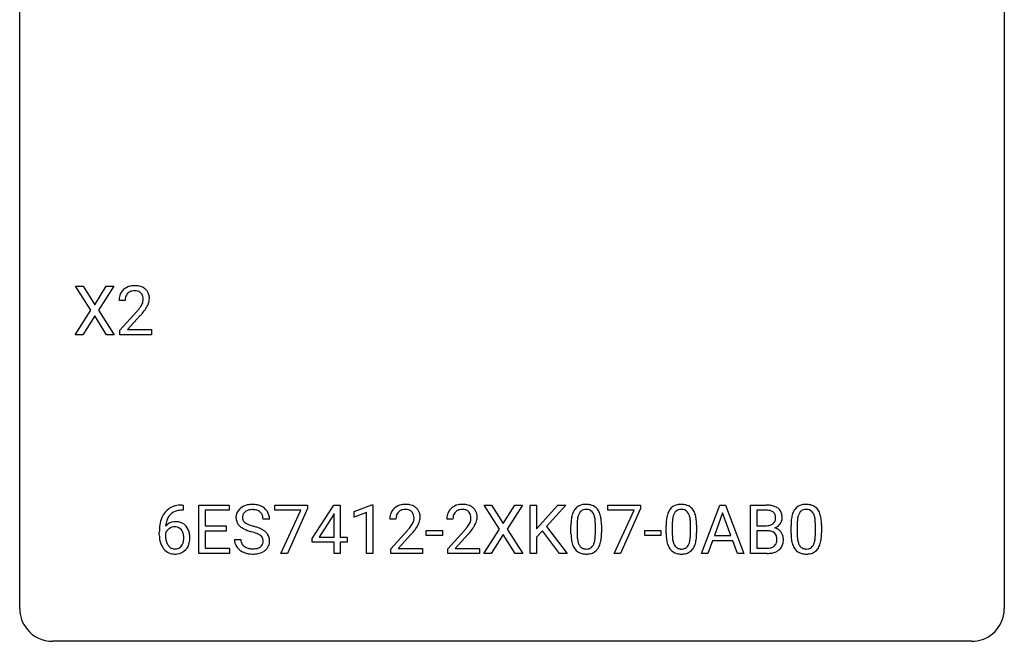
# Model space of a CAD drawing. Extents: x 2.8 to 26.6, y -2.8 to 29.
# Drawn here: x 2.8 to 26.6, y -2.8 to 12.3 of the extents above; entities that cross this region are included whole.
import ezdxf

# ---------------------------------------------------------------- set-up
doc = ezdxf.new("R2010")
doc.units = 0
doc.layers.add('DEFAULT_255_1_234', color=255, linetype='CONTINUOUS')
doc.layers.add('DEFAULT_255_2_778', color=255, linetype='CONTINUOUS')

msp = doc.modelspace()

# ---------------------------------------------------------------- linework, layer by layer
at = {"layer": 'DEFAULT_255_1_234'}
for p, q in [((4.499, 5.23), (4.129, 5.81)), ((4.129, 5.81), (4.31, 5.81)), ((4.31, 5.81), (4.592, 5.362)), ((4.592, 5.362), (4.872, 5.81)), ((5.053, 5.81), (4.684, 5.23)), ((4.872, 5.81), (5.053, 5.81)), ((5.329, 5.465), (5.18, 5.465)), ((4.12, 4.64), (4.499, 5.23)), ((4.592, 5.097), (4.303, 4.64)), ((4.879, 4.64), (4.592, 5.097)), ((4.684, 5.23), (5.062, 4.64)), ((5.203, 4.747), (5.608, 5.197)), ((5.695, 5.101), (5.382, 4.762)), ((4.303, 4.64), (4.12, 4.64)), ((5.062, 4.64), (4.879, 4.64)), ((5.203, 4.64), (5.203, 4.747)), ((5.969, 4.64), (5.203, 4.64)), ((5.382, 4.762), (5.969, 4.762)), ((5.969, 4.762), (5.969, 4.64)), ((6.703, 0.519), (6.729, 0.519)), ((6.729, 0.519), (6.729, 0.393)), ((7.108, -0.651), (7.108, 0.518)), ((7.108, 0.518), (7.843, 0.518)), ((7.843, 0.518), (7.843, 0.391)), ((8.945, 0.396), (8.945, 0.518)), ((8.945, 0.518), (9.736, 0.518)), ((9.736, 0.518), (9.736, 0.435)), ((9.85, -0.292), (10.373, 0.518)), ((10.373, 0.518), (10.532, 0.518)), ((10.532, 0.518), (10.532, -0.259)), ((10.867, 0.364), (11.293, 0.524)), ((11.293, 0.524), (11.316, 0.524)), ((11.316, 0.524), (11.316, -0.651)), ((14.38, -0.062), (14.01, 0.518)), ((14.01, 0.518), (14.191, 0.518)), ((14.191, 0.518), (14.473, 0.07)), ((14.473, 0.07), (14.753, 0.518)), ((14.935, 0.518), (14.565, -0.062)), ((14.753, 0.518), (14.935, 0.518)), ((15.122, -0.651), (15.122, 0.518)), ((15.122, 0.518), (15.277, 0.518)), ((15.277, 0.518), (15.277, -0.06)), ((15.277, -0.06), (15.796, 0.518)), ((15.983, 0.518), (15.522, 0.002)), ((15.796, 0.518), (15.983, 0.518)), ((17.003, 0.396), (17.003, 0.518)), ((17.003, 0.518), (17.794, 0.518)), ((17.794, 0.518), (17.794, 0.435)), ((19.265, -0.651), (19.712, 0.518)), ((19.712, 0.518), (19.847, 0.518)), ((19.847, 0.518), (20.294, -0.651)), ((20.452, -0.651), (20.452, 0.518)), ((20.452, 0.518), (20.834, 0.518)), ((6.729, 0.393), (6.702, 0.393)), ((7.843, 0.391), (7.263, 0.391)), ((7.263, 0.391), (7.263, 0.015)), ((9.578, 0.396), (8.945, 0.396)), ((9.095, -0.651), (9.578, 0.396)), ((9.736, 0.435), (9.251, -0.651)), ((10.364, 0.283), (10.018, -0.259)), ((10.382, 0.315), (10.364, 0.283)), ((10.382, -0.259), (10.382, 0.315)), ((10.867, 0.229), (10.867, 0.364)), ((11.167, 0.339), (10.867, 0.229)), ((11.167, -0.651), (11.167, 0.339)), ((17.636, 0.396), (17.003, 0.396)), ((17.154, -0.651), (17.636, 0.396)), ((17.794, 0.435), (17.309, -0.651)), ((19.779, 0.328), (19.581, -0.219)), ((19.978, -0.219), (19.779, 0.328)), ((20.606, 0.391), (20.606, 0.019)), ((20.834, 0.391), (20.606, 0.391)), ((7.263, 0.015), (7.769, 0.015)), ((7.769, 0.015), (7.769, -0.111)), ((8.819, 0.18), (8.664, 0.18)), ((11.878, 0.174), (11.729, 0.174)), ((13.255, 0.174), (13.106, 0.174)), ((15.522, 0.002), (16.019, -0.651)), ((16.11, -0.173), (16.11, 0.026)), ((16.259, 0.062), (16.259, -0.176)), ((16.7, -0.193), (16.7, 0.051)), ((16.848, 0.04), (16.848, -0.153)), ((18.411, -0.173), (18.411, 0.026)), ((18.56, 0.062), (18.56, -0.176)), ((19.001, -0.193), (19.001, 0.051)), ((19.15, 0.04), (19.15, -0.153)), ((20.606, 0.019), (20.839, 0.019)), ((21.432, -0.173), (21.432, 0.026)), ((21.581, 0.062), (21.581, -0.176)), ((22.022, -0.193), (22.022, 0.051)), ((22.17, 0.04), (22.17, -0.153)), ((6.155, -0.206), (6.155, -0.149)), ((6.304, -0.169), (6.304, -0.223)), ((7.769, -0.111), (7.263, -0.111)), ((7.263, -0.111), (7.263, -0.525)), ((11.752, -0.544), (12.156, -0.095)), ((12.244, -0.19), (11.931, -0.53)), ((12.608, -0.215), (12.608, -0.094)), ((12.608, -0.094), (13, -0.094)), ((13, -0.215), (12.608, -0.215)), ((13, -0.094), (13, -0.215)), ((13.129, -0.544), (13.534, -0.095)), ((13.621, -0.19), (13.308, -0.53)), ((14.001, -0.651), (14.38, -0.062)), ((14.473, -0.195), (14.184, -0.651)), ((14.76, -0.651), (14.473, -0.195)), ((14.565, -0.062), (14.943, -0.651)), ((15.42, -0.108), (15.277, -0.256)), ((15.834, -0.651), (15.42, -0.108)), ((17.895, -0.215), (17.895, -0.094)), ((17.895, -0.094), (18.287, -0.094)), ((18.287, -0.215), (17.895, -0.215)), ((18.287, -0.094), (18.287, -0.215)), ((19.581, -0.219), (19.978, -0.219)), ((20.863, -0.104), (20.606, -0.104)), ((20.606, -0.104), (20.606, -0.525)), ((20.863, -0.104), (20.863, -0.104)), ((7.972, -0.312), (8.127, -0.312)), ((9.85, -0.38), (9.85, -0.292)), ((10.382, -0.38), (9.85, -0.38)), ((10.018, -0.259), (10.382, -0.259)), ((10.382, -0.651), (10.382, -0.38)), ((10.532, -0.259), (10.694, -0.259)), ((10.694, -0.38), (10.532, -0.38)), ((10.532, -0.38), (10.532, -0.651)), ((10.694, -0.259), (10.694, -0.38)), ((15.277, -0.256), (15.277, -0.651)), ((19.534, -0.346), (19.424, -0.651)), ((20.024, -0.346), (19.534, -0.346)), ((20.136, -0.651), (20.024, -0.346)), ((7.851, -0.651), (7.108, -0.651)), ((7.263, -0.525), (7.851, -0.525)), ((7.851, -0.525), (7.851, -0.651)), ((9.251, -0.651), (9.095, -0.651)), ((10.532, -0.651), (10.382, -0.651)), ((11.316, -0.651), (11.167, -0.651)), ((11.752, -0.651), (11.752, -0.544)), ((12.518, -0.651), (11.752, -0.651)), ((11.931, -0.53), (12.518, -0.53)), ((12.518, -0.53), (12.518, -0.651)), ((13.129, -0.651), (13.129, -0.544)), ((13.895, -0.651), (13.129, -0.651)), ((13.308, -0.53), (13.895, -0.53)), ((13.895, -0.53), (13.895, -0.651)), ((14.184, -0.651), (14.001, -0.651)), ((14.943, -0.651), (14.76, -0.651)), ((15.277, -0.651), (15.122, -0.651)), ((16.019, -0.651), (15.834, -0.651)), ((17.309, -0.651), (17.154, -0.651)), ((19.424, -0.651), (19.265, -0.651)), ((20.294, -0.651), (20.136, -0.651)), ((20.857, -0.651), (20.452, -0.651)), ((20.606, -0.525), (20.86, -0.525))]:
    msp.add_line(p, q, dxfattribs=at)
for centre, radius, start, end in [((5.507, 5.491), 0.324, 133.4541, 162.947), ((5.525, 5.472), 0.35, 100.7869, 133.4384), ((5.56, 5.317), 0.508, 89.6605, 101.3704), ((5.566, 5.324), 0.502, 78.2171, 90.413), ((5.602, 5.486), 0.336, 55.9268, 78.4889), ((5.621, 5.52), 0.297, 47.9292, 55.4054), ((5.632, 5.53), 0.283, 4.3348, 48.0561), ((5.587, 5.469), 0.407, 163.2879, 180.5582), ((5.641, 5.47), 0.312, 165.9093, 178.8684), ((5.54, 5.497), 0.208, 136.1757, 166.3675), ((5.528, 5.507), 0.192, 129.7279, 135.7542), ((5.536, 5.494), 0.207, 102.1739, 129.2062), ((5.56, 5.391), 0.313, 89.5461, 102.5419), ((5.563, 5.445), 0.259, 82.1602, 90.1506), ((5.577, 5.519), 0.184, 43.4415, 83.1661), ((5.569, 5.511), 0.195, 16.1715, 43.5284), ((5.518, 5.497), 0.248, 359.4866, 15.934), ((5.497, 5.495), 0.269, 353.2249, 0.0169), ((5.565, 5.519), 0.35, 337.8914, 358.9968), ((5.522, 5.513), 0.393, 359.9252, 5.5968), ((5.727, 5.465), 0.398, 178.4382, 180.0084), ((4.259, 6.39), 1.801, 318.5132, 320.7828), ((4.787, 5.96), 1.119, 320.7373, 323.9737), ((5.179, 5.676), 0.635, 323.8962, 328.6421), ((5.384, 5.549), 0.395, 328.8299, 331.7899), ((5.484, 5.498), 0.282, 331.4255, 352.9365), ((4.895, 5.879), 1.115, 319.6473, 327.0958), ((5.294, 5.623), 0.641, 326.9135, 338.3505), ((4.512, 6.195), 1.611, 317.2587, 319.9046), ((6.643, 0.059), 0.451, 102.8716, 140.8565), ((6.707, -0.185), 0.703, 90.3778, 103.5869), ((8.362, 0.142), 0.388, 101.9878, 128.8743), ((8.402, -0.03), 0.564, 89.5907, 102.3169), ((8.409, 0.002), 0.532, 77.2361, 90.3248), ((8.43, 0.099), 0.433, 63.8378, 77.0809), ((8.458, 0.15), 0.375, 45.9864, 64.1608), ((12.074, 0.181), 0.35, 100.7869, 133.4384), ((12.108, 0.026), 0.508, 89.6605, 101.3704), ((12.115, 0.032), 0.502, 78.2171, 90.413), ((12.15, 0.194), 0.336, 55.9268, 78.4889), ((13.451, 0.181), 0.35, 100.7869, 133.4384), ((13.486, 0.026), 0.508, 89.6605, 101.3704), ((13.492, 0.032), 0.502, 78.2171, 90.413), ((13.528, 0.194), 0.336, 55.9268, 78.4889), ((16.433, 0.243), 0.286, 101.6441, 144.5142), ((16.475, 0.074), 0.46, 89.5284, 102.582), ((16.483, 0.07), 0.464, 77.0438, 90.5081), ((16.523, 0.234), 0.295, 48.2779, 77.4995), ((18.734, 0.243), 0.286, 101.6441, 144.5142), ((18.776, 0.074), 0.46, 89.5284, 102.582), ((18.784, 0.07), 0.464, 77.0438, 90.5081), ((18.824, 0.234), 0.295, 48.2779, 77.4995), ((20.838, -0.219), 0.737, 82.1257, 90.2933), ((20.876, 0.053), 0.462, 69.9044, 82.2857), ((20.934, 0.207), 0.298, 51.1839, 70.0182), ((21.755, 0.243), 0.286, 101.6441, 144.5142), ((21.797, 0.074), 0.46, 89.5284, 102.582), ((21.805, 0.07), 0.464, 77.0438, 90.5081), ((21.845, 0.234), 0.295, 48.2779, 77.4995), ((6.707, 0.014), 0.53, 141.4298, 157.8541), ((6.685, 0.027), 0.369, 134.5303, 161.6211), ((6.668, 0.038), 0.35, 104.2855, 133.8629), ((6.707, -0.107), 0.5, 90.6001, 104.5147), ((8.288, 0.22), 0.28, 132.4834, 181.0242), ((8.348, 0.164), 0.361, 129.2532, 133.4243), ((8.328, 0.228), 0.163, 127.7287, 176.7105), ((8.352, 0.198), 0.201, 114.0401, 127.9851), ((8.38, 0.134), 0.271, 99.0695, 113.7659), ((8.404, -0.011), 0.418, 89.6698, 99.231), ((8.407, -0.05), 0.457, 86.264, 90.0526), ((8.417, 0.071), 0.336, 73.7888, 86.6653), ((8.45, 0.181), 0.221, 48.5928, 74.1242), ((8.467, 0.201), 0.195, 14.9781, 48.2004), ((8.396, 0.182), 0.268, 359.4693, 14.9832), ((8.484, 0.18), 0.335, 32.2747, 45.6547), ((8.491, 0.182), 0.329, 359.6507, 32.613), ((12.136, 0.178), 0.407, 163.2879, 180.5582), ((12.056, 0.2), 0.324, 133.4541, 162.947), ((12.19, 0.178), 0.312, 165.9093, 178.8684), ((12.089, 0.205), 0.208, 136.1757, 166.3675), ((12.077, 0.215), 0.192, 129.7279, 135.7542), ((12.085, 0.203), 0.207, 102.1739, 129.2062), ((12.109, 0.099), 0.313, 89.5461, 102.5419), ((12.112, 0.153), 0.259, 82.1602, 90.1506), ((12.125, 0.227), 0.184, 43.4415, 83.1661), ((12.118, 0.219), 0.195, 16.1715, 43.5284), ((12.067, 0.205), 0.248, 359.4866, 15.934), ((12.17, 0.228), 0.297, 47.9292, 55.4054), ((12.18, 0.238), 0.283, 4.3348, 48.0561), ((12.071, 0.221), 0.393, 359.9252, 5.5968), ((13.513, 0.178), 0.407, 163.2879, 180.5582), ((13.433, 0.2), 0.324, 133.4541, 162.947), ((13.567, 0.178), 0.312, 165.9093, 178.8684), ((13.466, 0.205), 0.208, 136.1757, 166.3675), ((13.454, 0.215), 0.192, 129.7279, 135.7542), ((13.462, 0.203), 0.207, 102.1739, 129.2062), ((13.486, 0.099), 0.313, 89.5461, 102.5419), ((13.489, 0.153), 0.259, 82.1602, 90.1506), ((13.503, 0.227), 0.184, 43.4415, 83.1661), ((13.495, 0.219), 0.195, 16.1715, 43.5284), ((13.444, 0.205), 0.248, 359.4866, 15.934), ((13.548, 0.228), 0.297, 47.9292, 55.4054), ((13.558, 0.238), 0.283, 4.3348, 48.0561), ((13.448, 0.221), 0.393, 359.9252, 5.5968), ((16.853, 0.082), 0.74, 164.3059, 173.9002), ((16.562, 0.166), 0.437, 148.7922, 164.5684), ((16.467, 0.219), 0.328, 144.5884, 148.1176), ((16.774, 0.114), 0.511, 163.3763, 172.1411), ((16.565, 0.177), 0.292, 149.4209, 163.6286), ((16.458, 0.241), 0.168, 105.7981, 149.7388), ((16.476, 0.175), 0.237, 89.3807, 105.6763), ((16.48, 0.149), 0.263, 81.106, 90.2185), ((16.498, 0.237), 0.173, 30.7408, 82.4657), ((16.446, 0.203), 0.236, 24.2871, 31.3936), ((16.328, 0.153), 0.363, 12.0806, 23.8174), ((16.531, 0.247), 0.281, 36.3142, 47.6306), ((16.444, 0.188), 0.386, 18.2932, 35.6769), ((16.189, 0.101), 0.654, 8.0247, 18.5605), ((19.154, 0.082), 0.74, 164.3059, 173.9002), ((18.863, 0.166), 0.437, 148.7922, 164.5684), ((18.768, 0.219), 0.328, 144.5884, 148.1176), ((19.075, 0.114), 0.511, 163.3763, 172.1411), ((18.866, 0.177), 0.292, 149.4209, 163.6286), ((18.759, 0.241), 0.168, 105.7981, 149.7388), ((18.778, 0.175), 0.237, 89.3807, 105.6763), ((18.781, 0.149), 0.263, 81.106, 90.2185), ((18.799, 0.237), 0.173, 30.7408, 82.4657), ((18.747, 0.203), 0.236, 24.2871, 31.3936), ((18.629, 0.153), 0.363, 12.0806, 23.8174), ((18.832, 0.247), 0.281, 36.3142, 47.6306), ((18.745, 0.188), 0.386, 18.2932, 35.6769), ((18.49, 0.101), 0.654, 8.0247, 18.5605), ((20.834, 0.037), 0.354, 89.8708, 90.0431), ((20.836, -0.085), 0.477, 82.6985, 90.1729), ((20.86, 0.096), 0.294, 71.6863, 82.8456), ((20.898, 0.206), 0.177, 52.8286, 71.985), ((20.925, 0.245), 0.13, 31.8853, 52.1413), ((20.897, 0.229), 0.162, 10.9182, 31.323), ((20.801, 0.209), 0.26, 359.5559, 11.2096), ((20.959, 0.245), 0.253, 12.1017, 50.4215), ((20.821, 0.21), 0.396, 359.5251, 12.8212), ((22.175, 0.082), 0.74, 164.3059, 173.9002), ((21.884, 0.166), 0.437, 148.7922, 164.5684), ((21.789, 0.219), 0.328, 144.5884, 148.1176), ((22.095, 0.114), 0.511, 163.3763, 172.1411), ((21.886, 0.177), 0.292, 149.4209, 163.6286), ((21.78, 0.241), 0.168, 105.7981, 149.7388), ((21.798, 0.175), 0.237, 89.3807, 105.6763), ((21.802, 0.149), 0.263, 81.106, 90.2185), ((21.82, 0.237), 0.173, 30.7408, 82.4657), ((21.767, 0.203), 0.236, 24.2871, 31.3936), ((21.65, 0.153), 0.363, 12.0806, 23.8174), ((21.852, 0.247), 0.281, 36.3142, 47.6306), ((21.766, 0.188), 0.386, 18.2932, 35.6769), ((21.511, 0.101), 0.654, 8.0247, 18.5605), ((7.368, -0.143), 1.213, 171.4525, 180.3159), ((6.928, -0.074), 0.768, 157.9803, 171.6247), ((6.536, -0.189), 0.303, 95.8331, 138.9955), ((6.991, -0.051), 0.687, 173.7811, 174.9255), ((6.85, -0.032), 0.545, 161.285, 174.2077), ((6.558, -0.317), 0.433, 89.8754, 97.0544), ((6.563, -0.234), 0.349, 71.6408, 90.624), ((6.578, -0.178), 0.292, 39.6368, 71.019), ((6.514, -0.233), 0.376, 10.6587, 39.9044), ((8.289, 0.213), 0.28, 179.5062, 199.8695), ((8.282, 0.214), 0.274, 200.6782, 228.1764), ((8.331, 0.262), 0.342, 227.4065, 229.9881), ((8.396, 0.218), 0.232, 175.1779, 180.0582), ((8.312, 0.217), 0.147, 179.6142, 228.1246), ((8.356, 0.258), 0.207, 226.578, 230.88), ((8.403, 0.32), 0.285, 231.4635, 241.9261), ((8.523, 0.54), 0.536, 241.7179, 248.326), ((8.661, 0.884), 0.906, 248.2008, 252.4528), ((8.782, 1.256), 1.297, 252.3391, 254.3469), ((8.027, -1.442), 1.504, 71.0197, 74.4087), ((12.276, 0.174), 0.398, 178.4382, 180.0084), ((11.336, 0.668), 1.119, 320.7373, 323.9737), ((11.728, 0.384), 0.635, 323.8962, 328.6421), ((11.933, 0.258), 0.395, 328.8299, 331.7899), ((12.032, 0.206), 0.282, 331.4255, 352.9365), ((12.046, 0.203), 0.269, 353.2249, 0.0169), ((11.842, 0.332), 0.641, 326.9135, 338.3505), ((12.114, 0.227), 0.35, 337.8914, 358.9968), ((13.653, 0.174), 0.398, 178.4382, 180.0084), ((12.713, 0.668), 1.119, 320.7373, 323.9737), ((13.105, 0.384), 0.635, 323.8962, 328.6421), ((13.31, 0.258), 0.395, 328.8299, 331.7899), ((13.41, 0.206), 0.282, 331.4255, 352.9365), ((13.423, 0.203), 0.269, 353.2249, 0.0169), ((13.22, 0.332), 0.641, 326.9135, 338.3505), ((13.491, 0.227), 0.35, 337.8914, 358.9968), ((17.305, 0.031), 1.195, 173.7676, 180.2316), ((17.407, 0.052), 1.148, 177.8632, 179.5044), ((17.104, 0.066), 0.844, 172.0259, 178.0703), ((16.053, 0.092), 0.646, 4.8362, 12.2905), ((15.632, 0.054), 1.068, 359.809, 4.9408), ((15.773, 0.04), 1.075, 1.1274, 8.1718), ((15.45, 0.027), 1.399, 0.5424, 1.3863), ((19.606, 0.031), 1.195, 173.7676, 180.2316), ((19.708, 0.052), 1.148, 177.8632, 179.5044), ((19.405, 0.066), 0.844, 172.0259, 178.0703), ((18.354, 0.092), 0.646, 4.8362, 12.2905), ((17.933, 0.054), 1.068, 359.809, 4.9408), ((18.074, 0.04), 1.075, 1.1274, 8.1718), ((17.751, 0.027), 1.399, 0.5424, 1.3863), ((20.841, 0.348), 0.329, 269.6065, 281.4534), ((20.863, 0.243), 0.221, 281.2041, 302.5148), ((20.877, 0.218), 0.193, 303.0217, 309.837), ((20.895, 0.198), 0.165, 309.5228, 356.951), ((20.829, 0.207), 0.232, 355.4701, 0.0493), ((20.937, 0.235), 0.29, 298.6825, 323.2757), ((20.979, 0.203), 0.238, 323.4908, 0.8817), ((22.627, 0.031), 1.195, 173.7676, 180.2316), ((22.729, 0.052), 1.148, 177.8632, 179.5044), ((22.426, 0.066), 0.844, 172.0259, 178.0703), ((21.374, 0.092), 0.646, 4.8362, 12.2905), ((20.953, 0.054), 1.068, 359.809, 4.9408), ((21.095, 0.04), 1.075, 1.1274, 8.1718), ((20.771, 0.027), 1.399, 0.5424, 1.3863), ((6.81, -0.211), 0.655, 179.6345, 191.7836), ((6.521, -0.246), 0.23, 145.2975, 160.266), ((6.828, -0.226), 0.523, 179.6514, 190.2856), ((6.538, -0.26), 0.252, 124.9745, 144.8959), ((6.534, -0.245), 0.237, 89.8751, 126.2072), ((6.534, -0.243), 0.235, 85.0141, 90.0513), ((6.541, -0.193), 0.184, 36.8251, 85.7416), ((6.499, -0.231), 0.241, 32.3035, 38.0827), ((6.468, -0.248), 0.276, 11.0482, 31.8146), ((6.34, -0.274), 0.407, 359.6214, 11.2839), ((6.359, -0.267), 0.535, 359.6826, 11.1326), ((8.409, 0.362), 0.469, 230.4982, 241.8087), ((8.562, 0.642), 0.788, 241.6337, 249.0065), ((8.73, 1.075), 1.252, 248.9199, 254.144), ((7.944, -1.672), 1.604, 71.7183, 73.9259), ((8.123, -1.133), 1.037, 68.0063, 71.8053), ((8.295, -0.71), 0.58, 62.2515, 68.1221), ((8.197, -0.953), 0.986, 66.1847, 71.0864), ((8.434, -0.45), 0.285, 52.7386, 62.4979), ((8.353, -0.602), 0.603, 59.3536, 66.2692), ((8.516, -0.341), 0.149, 16.4723, 52.6262), ((8.441, -0.452), 0.428, 49.1021, 59.3294), ((8.523, -0.359), 0.304, 32.792, 49.2506), ((8.555, -0.336), 0.264, 31.1181, 32.4005), ((8.547, -0.339), 0.274, 8.1117, 30.7959), ((10.807, 1.098), 1.801, 318.5132, 320.7828), ((11.06, 0.903), 1.611, 317.2587, 319.9046), ((11.444, 0.587), 1.115, 319.6473, 327.0958), ((12.185, 1.098), 1.801, 318.5132, 320.7828), ((12.438, 0.903), 1.611, 317.2587, 319.9046), ((12.821, 0.587), 1.115, 319.6473, 327.0958), ((17.463, -0.155), 1.353, 180.7449, 181.151), ((17.183, -0.165), 1.072, 180.8976, 188.0056), ((17.299, -0.179), 1.04, 179.7996, 185.246), ((15.837, -0.194), 0.862, 351.8069, 357.7959), ((15.514, -0.178), 1.186, 357.5872, 359.2678), ((15.624, -0.157), 1.225, 353.8442, 0.2288), ((19.764, -0.155), 1.353, 180.7449, 181.151), ((19.484, -0.165), 1.072, 180.8976, 188.0056), ((19.601, -0.179), 1.04, 179.7996, 185.246), ((18.138, -0.194), 0.862, 351.8069, 357.7959), ((17.815, -0.178), 1.186, 357.5872, 359.2678), ((17.925, -0.157), 1.225, 353.8442, 0.2288), ((20.867, -0.466), 0.361, 76.5636, 90.6981), ((20.919, -0.28), 0.169, 17.6685, 78.9941), ((20.901, 0.295), 0.36, 293.1999, 299.1396), ((20.968, -0.313), 0.287, 54.0012, 74.9168), ((20.815, -0.311), 0.277, 359.0456, 17.2296), ((20.98, -0.294), 0.264, 36.3581, 53.5292), ((20.967, -0.303), 0.28, 4.819, 36.309), ((22.785, -0.155), 1.353, 180.7449, 181.151), ((22.505, -0.165), 1.072, 180.8976, 188.0056), ((22.621, -0.179), 1.04, 179.7996, 185.246), ((21.159, -0.194), 0.862, 351.8069, 357.7959), ((20.836, -0.178), 1.186, 357.5872, 359.2678), ((20.946, -0.157), 1.225, 353.8442, 0.2288), ((6.616, -0.254), 0.456, 191.4116, 218.6078), ((6.658, -0.258), 0.351, 190.0945, 207.5098), ((6.602, -0.285), 0.288, 207.9583, 216.3251), ((6.568, -0.313), 0.245, 215.7661, 232.5457), ((6.543, -0.36), 0.183, 289.1833, 322.9684), ((6.482, -0.312), 0.261, 322.6008, 346.5182), ((6.367, -0.283), 0.38, 346.2582, 358.7742), ((6.265, -0.277), 0.482, 358.3755, 0.0098), ((6.522, -0.314), 0.367, 318.141, 347.6119), ((6.355, -0.274), 0.539, 347.2487, 0.4369), ((8.28, -0.316), 0.309, 179.2419, 215.2648), ((8.357, -0.315), 0.23, 179.3355, 199.1046), ((8.324, -0.324), 0.196, 199.8829, 232.7063), ((8.507, -0.364), 0.159, 306.3944, 355.3031), ((8.47, -0.354), 0.196, 359.4179, 16.1972), ((8.456, -0.356), 0.21, 354.366, 0.0699), ((8.546, -0.36), 0.276, 307.5917, 336.4316), ((8.528, -0.358), 0.293, 337.4731, 0.7537), ((8.466, -0.353), 0.356, 359.8389, 8.4707), ((16.787, -0.223), 0.673, 187.8816, 198.2347), ((16.539, -0.306), 0.41, 197.9694, 215.2624), ((16.895, -0.218), 0.634, 185.1412, 193.008), ((16.631, -0.28), 0.363, 192.7898, 205.2508), ((16.526, -0.327), 0.248, 205.8005, 211.2538), ((16.474, -0.362), 0.185, 210.379, 238.4008), ((16.497, -0.373), 0.171, 287.7958, 329.0809), ((16.401, -0.313), 0.284, 328.6635, 343.3325), ((16.184, -0.245), 0.512, 343.0499, 351.9393), ((16.387, -0.294), 0.447, 329.2804, 344.7473), ((16.088, -0.209), 0.758, 344.4935, 353.9765), ((19.088, -0.223), 0.673, 187.8816, 198.2347), ((18.84, -0.306), 0.41, 197.9694, 215.2624), ((19.196, -0.218), 0.634, 185.1412, 193.008), ((18.932, -0.28), 0.363, 192.7898, 205.2508), ((18.827, -0.327), 0.248, 205.8005, 211.2538), ((18.775, -0.362), 0.185, 210.379, 238.4008), ((18.798, -0.373), 0.171, 287.7958, 329.0809), ((18.702, -0.313), 0.284, 328.6635, 343.3325), ((18.485, -0.245), 0.512, 343.0499, 351.9393), ((18.688, -0.294), 0.447, 329.2804, 344.7473), ((18.389, -0.209), 0.758, 344.4935, 353.9765), ((20.9, -0.325), 0.194, 303.0369, 311.8811), ((20.908, -0.333), 0.183, 311.9916, 351.7143), ((20.826, -0.317), 0.267, 350.734, 0.2222), ((20.956, -0.344), 0.288, 311.1786, 344.6887), ((20.857, -0.318), 0.391, 344.7479, 0.5373), ((20.889, -0.314), 0.358, 359.937, 5.5204), ((22.109, -0.223), 0.673, 187.8816, 198.2347), ((21.86, -0.306), 0.41, 197.9694, 215.2624), ((22.217, -0.218), 0.634, 185.1412, 193.008), ((21.953, -0.28), 0.363, 192.7898, 205.2508), ((21.848, -0.327), 0.248, 205.8005, 211.2538), ((21.796, -0.362), 0.185, 210.379, 238.4008), ((21.819, -0.373), 0.171, 287.7958, 329.0809), ((21.723, -0.313), 0.284, 328.6635, 343.3325), ((21.506, -0.245), 0.512, 343.0499, 351.9393), ((21.709, -0.294), 0.447, 329.2804, 344.7473), ((21.41, -0.209), 0.758, 344.4935, 353.9765), ((6.528, -0.328), 0.341, 218.1665, 245.8781), ((6.527, -0.313), 0.354, 246.914, 270.7437), ((6.53, -0.362), 0.183, 232.8005, 270.6606), ((6.534, -0.325), 0.219, 269.3554, 288.4744), ((6.533, -0.211), 0.457, 269.8874, 276.7918), ((6.555, -0.341), 0.325, 275.6342, 317.8248), ((8.308, -0.297), 0.342, 215.3403, 233.0843), ((8.363, -0.222), 0.436, 233.167, 246.4951), ((8.405, -0.134), 0.533, 246.1383, 248.0543), ((8.371, -0.264), 0.272, 232.3738, 255.5137), ((8.41, -0.115), 0.553, 248.2708, 270.4056), ((8.405, -0.14), 0.401, 255.2446, 267.5321), ((8.414, -0.017), 0.525, 267.1558, 270.0287), ((8.417, -0.061), 0.48, 269.7, 278.166), ((8.415, 0.089), 0.756, 269.9708, 272.8178), ((8.427, -0.091), 0.576, 272.4383, 284.6465), ((8.442, -0.234), 0.305, 278.0231, 290.6255), ((8.477, -0.327), 0.206, 290.662, 307.0371), ((8.477, -0.273), 0.387, 284.3734, 307.1424), ((8.5, -0.309), 0.345, 307.6552, 308.453), ((16.436, -0.375), 0.287, 215.8618, 257.2789), ((16.477, -0.22), 0.447, 256.6229, 270.5104), ((16.472, -0.357), 0.188, 239.6521, 265.9794), ((16.48, -0.29), 0.256, 265.1315, 270.0603), ((16.483, -0.323), 0.224, 269.3315, 287.2178), ((16.484, -0.208), 0.459, 269.5977, 281.6734), ((16.524, -0.375), 0.288, 280.5801, 324.9173), ((16.486, -0.349), 0.334, 324.9352, 328.616), ((18.738, -0.375), 0.287, 215.8618, 257.2789), ((18.778, -0.22), 0.447, 256.6229, 270.5104), ((18.773, -0.357), 0.188, 239.6521, 265.9794), ((18.781, -0.29), 0.256, 265.1315, 270.0603), ((18.784, -0.323), 0.224, 269.3315, 287.2178), ((18.785, -0.208), 0.459, 269.5977, 281.6734), ((18.825, -0.375), 0.288, 280.5801, 324.9173), ((18.787, -0.349), 0.334, 324.9352, 328.616), ((20.858, 0.045), 0.696, 269.9237, 274.4456), ((20.863, -0.189), 0.336, 269.6056, 281.374), ((20.876, -0.143), 0.507, 274.1042, 286.4072), ((20.886, -0.298), 0.225, 281.1056, 302.5132), ((20.926, -0.308), 0.335, 286.0418, 310.8441), ((21.758, -0.375), 0.287, 215.8618, 257.2789), ((21.798, -0.22), 0.447, 256.6229, 270.5104), ((21.794, -0.357), 0.188, 239.6521, 265.9794), ((21.802, -0.29), 0.256, 265.1315, 270.0603), ((21.805, -0.323), 0.224, 269.3315, 287.2178), ((21.806, -0.208), 0.459, 269.5977, 281.6734), ((21.846, -0.375), 0.288, 280.5801, 324.9173), ((21.808, -0.349), 0.334, 324.9352, 328.616)]:
    msp.add_arc(centre, radius, start, end, dxfattribs=at)
at = {"layer": 'DEFAULT_255_2_778'}
for p, q in [((2.778, -1.984), (2.778, 28.178)), ((26.591, 28.178), (26.591, -1.984)), ((25.797, -2.778), (3.572, -2.778))]:
    msp.add_line(p, q, dxfattribs=at)
for centre, start, end in [((3.57, -1.986), 179.8524, 219.1642), ((25.799, -1.986), 309.4762, 0.1483), ((3.57, -1.987), 219.1282, 270.1454), ((25.799, -1.987), 269.8517, 309.5112)]:
    msp.add_arc(centre, 0.791, start, end, dxfattribs=at)

doc.saveas('drawing.dxf')
